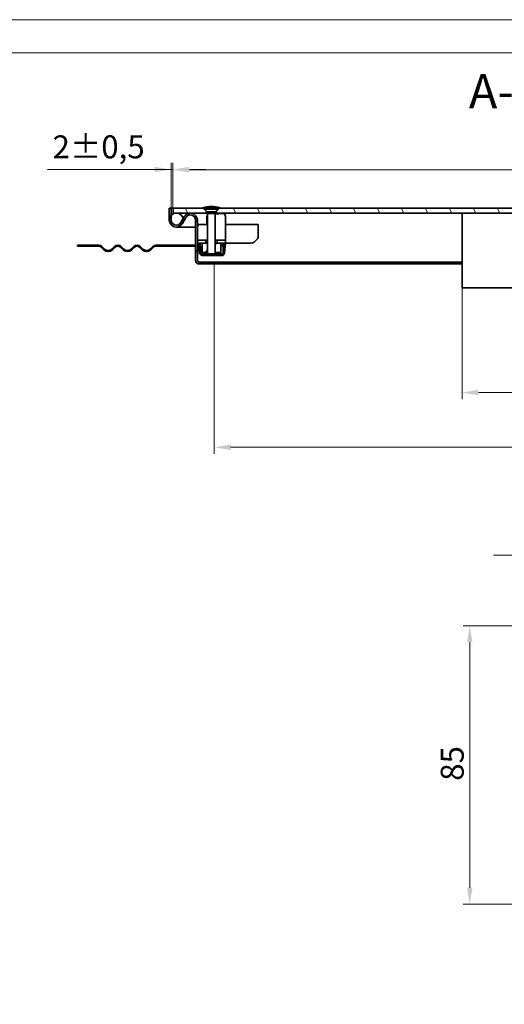
# Model space of a CAD drawing. Units: millimetres. Extents: x 3128 to 6105, y 373 to 2478.
# Drawn here: x 4576 to 5094, y 1425 to 2478 of the extents above; entities that cross this region are included whole.
import ezdxf

# ---------------------------------------------------------------- set-up
doc = ezdxf.new("R2010")
doc.units = ezdxf.units.MM
doc.header["$LTSCALE"] = 7
for name, color, linetype, lineweight in [('Kóta (ISO)', 5, 'Continuous', 9), ('Viditelná (ISO)', 7, 'Continuous', 35), ('Značka (ISO)', 5, 'Continuous', 9), ('Šrafy (ISO)', 6, 'Continuous', 9)]:
    doc.layers.add(name, color=color, linetype=linetype, lineweight=lineweight)
doc.styles.add('Text popisu (ISO)', font='TAHOMA.TTF')
doc.styles.add('Text poznámky (ISO)', font='TAHOMA.TTF')
doc.dimstyles.new('Výchozí (ISO)', dxfattribs={"dimscale": 7, "dimtxt": 3.5, "dimasz": 2.5, "dimexe": 1, "dimexo": 0, "dimgap": 0.762, "dimtad": 1, "dimrnd": 1e-08, "dimtxsty": 'Text poznámky (ISO)', "dimcen": 0.09, "dimdle": 10, "dimclrd": 256, "dimclre": 256, "dimclrt": 256, "dimazin": 2, "dimtfac": 1.001486, "dimtmove": 0, "dimatfit": 3, "dimfxl": 1, "dimtolj": 1, "dimlwd": -1, "dimlwe": -1, "dimarcsym": 0})
pattern_1 = [(135, (3199.407, 433.64), (-15.71545, -15.71545), [])]
pattern_2 = [(150, (3199.407, 433.64), (-11.1125, -19.24741), [])]

# ---------------------------------------------------------------- blocks, each defined once
blk = doc.blocks.new('*D58')
at = {"layer": 'Defpoints', "color": 0}
for p in [(4784.3, 2216.9), (5584.3, 2216.9), (5584.3, 2020.9)]:
    blk.add_point(p, dxfattribs=at)
at = {"layer": 'Kóta (ISO)'}
for p, q in [((4784.3, 2216.9), (4784.3, 2013.9)), ((5584.3, 2216.9), (5584.3, 2013.9)), ((5216, 2062.5), (5152.7, 2062.5)), ((5152.7, 2062.5), (5152.7, 2026.2)), ((5216, 2026.2), (5216, 2062.5)), ((5152.7, 2026.2), (5216, 2026.2)), ((4801.8, 2020.9), (5566.8, 2020.9))]:
    blk.add_line(p, q, dxfattribs=at)
for points in [[(4801.8, 2023.8), (4801.8, 2018), (4784.3, 2020.9)], [(5566.8, 2018), (5566.8, 2023.8), (5584.3, 2020.9)]]:
    blk.add_solid(points, dxfattribs=at)
at = {"layer": 'Kóta (ISO)', "insert": (5158, 2057.2), "char_height": 24.5, "attachment_point": 1, "style": 'Text poznámky (ISO)'}
blk.add_mtext('\\A1;800', dxfattribs=at)
blk = doc.blocks.new('*D59')
at = {"layer": 'Defpoints', "color": 0}
for p in [(4740.3, 2317.9), (4738.3, 2276.4), (4740.3, 2276.4)]:
    blk.add_point(p, dxfattribs=at)
at = {"layer": 'Kóta (ISO)'}
for p, q in [((4738.3, 2317.9), (4606.2, 2317.9)), ((4720.8, 2317.9), (4703.3, 2317.9)), ((4738.3, 2276.4), (4738.3, 2324.9)), ((4738.3, 2317.9), (4740.3, 2317.9)), ((4740.3, 2276.4), (4740.3, 2324.9)), ((4757.8, 2317.9), (4775.3, 2317.9))]:
    blk.add_line(p, q, dxfattribs=at)
for points in [[(4720.8, 2315), (4720.8, 2320.8), (4738.3, 2317.9)], [(4757.8, 2320.8), (4757.8, 2315), (4740.3, 2317.9)]]:
    blk.add_solid(points, dxfattribs=at)
at = {"layer": 'Kóta (ISO)', "insert": (4611.6, 2354.4), "char_height": 24.5, "attachment_point": 1, "style": 'Text poznámky (ISO)'}
blk.add_mtext('\\A1;2{\\H24.536401;%%p0,5}', dxfattribs=at)
blk = doc.blocks.new('*D70')
at = {"layer": 'Defpoints', "color": 0}
for p in [(5057.5, 1830.1), (5211.5, 1830.1), (5211.5, 1532.6)]:
    blk.add_point(p, dxfattribs=at)
at = {"layer": 'Kóta (ISO)'}
for p, q in [((5211.5, 1830.1), (5050.5, 1830.1)), ((5057.5, 1550.1), (5057.5, 1812.6)), ((5211.5, 1532.6), (5050.5, 1532.6))]:
    blk.add_line(p, q, dxfattribs=at)
for points in [[(5060.4, 1812.6), (5054.6, 1812.6), (5057.5, 1830.1)], [(5054.6, 1550.1), (5060.4, 1550.1), (5057.5, 1532.6)]]:
    blk.add_solid(points, dxfattribs=at)
at = {"layer": 'Kóta (ISO)', "insert": (5026.5, 1664.4), "char_height": 24.5, "attachment_point": 1, "rotation": 90, "style": 'Text poznámky (ISO)'}
blk.add_mtext('\\A1;85', dxfattribs=at)
blk = doc.blocks.new('*D71')
at = {"layer": 'Defpoints', "color": 0}
for p in [(5628.3, 2317.7), (4740.3, 2276.4), (5628.3, 2276.4)]:
    blk.add_point(p, dxfattribs=at)
at = {"layer": 'Kóta (ISO)'}
for p, q in [((4740.3, 2276.4), (4740.3, 2324.7)), ((4757.8, 2317.7), (5610.8, 2317.7)), ((5628.3, 2276.4), (5628.3, 2324.7))]:
    blk.add_line(p, q, dxfattribs=at)
for points in [[(4757.8, 2320.7), (4757.8, 2314.8), (4740.3, 2317.7)], [(5610.8, 2314.8), (5610.8, 2320.7), (5628.3, 2317.7)]]:
    blk.add_solid(points, dxfattribs=at)
at = {"layer": 'Kóta (ISO)', "insert": (5158, 2348.7), "char_height": 24.5, "attachment_point": 1, "style": 'Text poznámky (ISO)'}
blk.add_mtext('\\A1;888', dxfattribs=at)
blk = doc.blocks.new('Pozice1')
at = {"layer": 'Značka (ISO)'}
for p, q in [((284.81, 210.26), (269.06, 210.26)), ((296.85, 201.01), (284.81, 210.26)), ((297.15, 201.41), (296.54, 200.62)), ((296.54, 200.62), (298.83, 199.49)), ((296.85, 201.01), (298.83, 199.49)), ((298.83, 199.49), (297.15, 201.41))]:
    blk.add_line(p, q, dxfattribs=at)
at = {"layer": 'Značka (ISO)', "flags": 128}
blk.add_lwpolyline([(296.54, 200.62), (298.83, 199.49), (297.15, 201.41), (296.54, 200.62)], dxfattribs=at)
at = {"layer": 'Značka (ISO)'}
blk.add_solid([(296.54, 200.62), (298.83, 199.49), (297.15, 201.41), (296.54, 200.62)], dxfattribs=at)
at = {"layer": 'Značka (ISO)', "insert": (276.93, 216.87), "char_height": 5.25, "attachment_point": 5, "style": 'Text popisu (ISO)'}
blk.add_mtext('2', dxfattribs=at)
blk = doc.blocks.new('*D72')
at = {"layer": 'Defpoints', "color": 0}
for p in [(5049.3, 2191.4), (5319.3, 2191.4), (5319.3, 2079.4)]:
    blk.add_point(p, dxfattribs=at)
at = {"layer": 'Kóta (ISO)'}
for p, q in [((5049.3, 2191.4), (5049.3, 2072.4)), ((5319.3, 2191.4), (5319.3, 2072.4)), ((5066.8, 2079.4), (5301.8, 2079.4))]:
    blk.add_line(p, q, dxfattribs=at)
for points in [[(5066.8, 2082.3), (5066.8, 2076.5), (5049.3, 2079.4)], [(5301.8, 2076.5), (5301.8, 2082.3), (5319.3, 2079.4)]]:
    blk.add_solid(points, dxfattribs=at)
at = {"layer": 'Kóta (ISO)', "insert": (5158.3, 2110.3), "char_height": 24.5, "attachment_point": 1, "style": 'Text poznámky (ISO)'}
blk.add_mtext('\\A1;270', dxfattribs=at)

msp = doc.modelspace()

# ---------------------------------------------------------------- hatches: boundary and pattern name
at = {"layer": 'Šrafy (ISO)'}
h = msp.add_hatch(dxfattribs=at)
h.set_pattern_fill('ANSI31', color=256, scale=177.8, angle=90, style=0)
h.set_pattern_definition(pattern_1)
edge = h.paths.add_edge_path()
edge.add_ellipse((4743.843, 2263.914), major_axis=(-7.5, 0), ratio=1, start_angle=0, end_angle=150.073565)
edge.add_line((4750.343, 2260.173), (4754.076, 2266.658))
edge.add_ellipse((4758.843, 2263.914), major_axis=(-4.767, 2.744), ratio=1, start_angle=209.926435, end_angle=360, ccw=False)
edge.add_line((4764.343, 2263.914), (4764.343, 2236.914))
edge.add_line((4764.343, 2236.914), (4764.343, 2235.914))
edge.add_line((4764.343, 2235.914), (4764.343, 2220.914))
edge.add_ellipse((4768.343, 2220.914), major_axis=(-4, 0), ratio=1, start_angle=0, end_angle=90)
edge.add_line((4768.343, 2216.914), (4784.343, 2216.914))
edge.add_line((4784.343, 2216.914), (4784.343, 2218.914))
edge.add_line((4784.343, 2218.914), (4768.343, 2218.914))
edge.add_ellipse((4768.343, 2220.914), major_axis=(0, -2), ratio=1, start_angle=270, end_angle=360, ccw=False)
edge.add_line((4766.343, 2220.914), (4766.343, 2239.214))
edge.add_line((4766.343, 2239.214), (4766.343, 2242.214))
edge.add_line((4766.343, 2242.214), (4766.343, 2263.914))
edge.add_ellipse((4758.843, 2263.914), major_axis=(7.5, 0), ratio=1, start_angle=0, end_angle=150.073565)
edge.add_line((4752.343, 2267.656), (4751.154, 2265.59))
edge.add_line((4751.154, 2265.59), (4748.61, 2261.17))
edge.add_ellipse((4743.843, 2263.914), major_axis=(4.767, -2.744), ratio=1, start_angle=209.926435, end_angle=360, ccw=False)
edge.add_line((4738.343, 2263.914), (4738.343, 2269.013))
edge.add_line((4738.343, 2269.013), (4738.343, 2276.414))
edge.add_line((4738.343, 2276.414), (4736.343, 2276.414))
edge.add_line((4736.343, 2276.414), (4736.343, 2263.914))
h = msp.add_hatch(dxfattribs=at)
h.set_pattern_fill('ANSI31', color=256, scale=177.8, angle=75, style=0)
h.set_pattern_definition([(120, (3199.407, 433.64), (-19.24741, -11.1125), [])])
edge = h.paths.add_edge_path()
edge.add_line((4786.243, 2272.587), (4786.12, 2272.587))
edge.add_line((4786.12, 2272.587), (4789.948, 2276.414))
edge.add_line((4789.948, 2276.414), (5578.738, 2276.414))
edge.add_line((5578.738, 2276.414), (5582.566, 2272.587))
edge.add_line((5582.566, 2272.587), (5582.443, 2272.587))
edge.add_ellipse((5582.443, 2271.687), major_axis=(0.272, -0.858), ratio=1, start_angle=162.394998, end_angle=270)
edge.add_line((5581.585, 2271.414), (5186.843, 2271.414))
edge.add_line((5186.843, 2271.414), (5181.843, 2271.414))
edge.add_line((5181.843, 2271.414), (4787.101, 2271.414))
edge.add_ellipse((4786.243, 2271.687), major_axis=(0, 0.9), ratio=1, start_angle=252.394998, end_angle=360)
edge = h.paths.add_edge_path()
edge.add_line((4776.566, 2272.587), (4776.443, 2272.587))
edge.add_ellipse((4776.443, 2271.687), major_axis=(0.272, -0.858), ratio=1, start_angle=162.394998, end_angle=270)
edge.add_line((4775.585, 2271.414), (4743.843, 2271.414))
edge.add_line((4743.843, 2271.414), (4740.343, 2271.414))
edge.add_line((4740.343, 2271.414), (4740.343, 2276.414))
edge.add_line((4740.343, 2276.414), (4772.738, 2276.414))
edge.add_line((4772.738, 2276.414), (4776.566, 2272.587))
edge = h.paths.add_edge_path()
edge.add_line((5592.243, 2272.587), (5592.12, 2272.587))
edge.add_line((5592.12, 2272.587), (5595.948, 2276.414))
edge.add_line((5595.948, 2276.414), (5628.343, 2276.414))
edge.add_line((5628.343, 2276.414), (5628.343, 2271.414))
edge.add_line((5628.343, 2271.414), (5624.843, 2271.414))
edge.add_line((5624.843, 2271.414), (5593.101, 2271.414))
edge.add_ellipse((5592.243, 2271.687), major_axis=(0, 0.9), ratio=1, start_angle=252.394998, end_angle=360)
h = msp.add_hatch(dxfattribs=at)
h.set_pattern_fill('ANSI31', color=256, scale=177.8, angle=105, style=0)
h.set_pattern_definition(pattern_2)
edge = h.paths.add_edge_path()
edge.add_line((4788.963, 2277.019), (4790.343, 2277.019))
edge.add_ellipse((4780.393, 2245.071), major_axis=(9.95, 31.948), ratio=1, start_angle=0, end_angle=15.671922)
edge.add_ellipse((4782.293, 2245.071), major_axis=(-0.95, 33.448), ratio=1, start_angle=0, end_angle=15.671922)
edge.add_line((4772.343, 2277.019), (4773.723, 2277.019))
edge.add_line((4773.723, 2277.019), (4773.724, 2277.019))
edge.add_line((4773.724, 2277.019), (4778.843, 2277.019))
edge.add_line((4778.843, 2277.019), (4783.843, 2277.019))
edge.add_line((4783.843, 2277.019), (4788.963, 2277.019))
h = msp.add_hatch(dxfattribs=at)
h.set_pattern_fill('ANSI31', color=256, scale=177.8, angle=90, style=0)
h.set_pattern_definition(pattern_1)
edge = h.paths.add_edge_path()
edge.add_ellipse((5624.843, 2263.914), major_axis=(0, -7.5), ratio=1, start_angle=270, end_angle=299.926435)
edge.add_ellipse((5624.843, 2263.914), major_axis=(-6.5, -3.742), ratio=1, start_angle=0, end_angle=150.073565)
edge.add_ellipse((5624.843, 2263.914), major_axis=(7.5, 0), ratio=1, start_angle=0, end_angle=42.833428)
edge.add_ellipse((5624.843, 2263.914), major_axis=(5.5, 5.099), ratio=1, start_angle=0, end_angle=47.166572)
edge.add_ellipse((5624.843, 2263.914), major_axis=(0, 7.5), ratio=1, start_angle=0, end_angle=77.093007)
edge.add_ellipse((5624.843, 2263.914), major_axis=(-7.311, 1.675), ratio=1, start_angle=0, end_angle=12.906993)
edge = h.paths.add_edge_path()
edge.add_ellipse((4743.843, 2263.914), major_axis=(0, 7.5), ratio=1, start_angle=270, end_angle=282.906993)
edge.add_ellipse((4743.843, 2263.914), major_axis=(7.311, 1.675), ratio=1, start_angle=0, end_angle=77.093007)
edge.add_ellipse((4743.843, 2263.914), major_axis=(0, 7.5), ratio=1, start_angle=0, end_angle=47.166572)
edge.add_ellipse((4743.843, 2263.914), major_axis=(-5.099, -5.5), ratio=1, start_angle=270, end_angle=312.833428)
edge.add_ellipse((4743.843, 2263.914), major_axis=(-7.5, 0), ratio=1, start_angle=0, end_angle=150.073565)
edge.add_ellipse((4743.843, 2263.914), major_axis=(6.5, -3.742), ratio=1, start_angle=0, end_angle=29.926435)
h = msp.add_hatch(dxfattribs=at)
h.set_pattern_fill('ANSI31', color=256, scale=177.8, angle=195, style=0)
h.set_pattern_definition([(240, (3199.407, 433.64), (19.24741, -11.1125), [])])
h.paths.add_polyline_path([(4787.343, 2242.214), (4787.343, 2239.214), (4791.343, 2239.214), (4794.856, 2239.214), (4796.343, 2239.214), (4796.343, 2242.214)])
h.paths.add_polyline_path([(4766.343, 2242.214), (4766.343, 2239.214), (4769.204, 2239.214), (4771.343, 2239.214), (4775.343, 2239.214), (4775.343, 2242.214)])
h = msp.add_hatch(dxfattribs=at)
h.set_pattern_fill('ANSI31', color=256, scale=177.8, angle=105, style=0)
h.set_pattern_definition(pattern_2)
h.paths.add_polyline_path([(4638.343, 2236.914), (4638.343, 2235.914), (4644.843, 2235.914), (4644.843, 2236.914)])
edge = h.paths.add_edge_path()
edge.add_line((4656.843, 2235.914), (4660.843, 2235.914))
edge.add_ellipse((4660.843, 2231.414), major_axis=(0, 4.5), ratio=1, start_angle=315, end_angle=360, ccw=False)
edge.add_line((4664.025, 2234.596), (4666.5, 2232.121))
edge.add_ellipse((4671.096, 2236.718), major_axis=(-4.596, -4.596), ratio=1, start_angle=0, end_angle=90)
edge.add_line((4675.692, 2232.121), (4678.167, 2234.596))
edge.add_ellipse((4681.349, 2231.414), major_axis=(-3.182, 3.182), ratio=1, start_angle=270, end_angle=360, ccw=False)
edge.add_line((4684.531, 2234.596), (4687.006, 2232.121))
edge.add_ellipse((4691.602, 2236.718), major_axis=(-4.596, -4.596), ratio=1, start_angle=0, end_angle=90)
edge.add_line((4696.199, 2232.121), (4698.673, 2234.596))
edge.add_ellipse((4701.855, 2231.414), major_axis=(-3.182, 3.182), ratio=1, start_angle=270, end_angle=360, ccw=False)
edge.add_line((4705.037, 2234.596), (4707.512, 2232.121))
edge.add_ellipse((4712.108, 2236.718), major_axis=(-4.596, -4.596), ratio=1, start_angle=0, end_angle=90)
edge.add_line((4716.705, 2232.121), (4719.179, 2234.596))
edge.add_ellipse((4722.361, 2231.414), major_axis=(3.182, 3.182), ratio=1, start_angle=45, end_angle=90, ccw=False)
edge.add_line((4722.361, 2235.914), (4764.343, 2235.914))
edge.add_line((4764.343, 2235.914), (4764.343, 2236.914))
edge.add_line((4764.343, 2236.914), (4722.361, 2236.914))
edge.add_ellipse((4722.361, 2231.414), major_axis=(0, 5.5), ratio=1, start_angle=0, end_angle=45)
edge.add_line((4718.472, 2235.303), (4715.997, 2232.829))
edge.add_ellipse((4712.108, 2236.718), major_axis=(3.889, -3.889), ratio=1, start_angle=270, end_angle=360, ccw=False)
edge.add_line((4708.219, 2232.829), (4705.744, 2235.303))
edge.add_ellipse((4701.855, 2231.414), major_axis=(3.889, 3.889), ratio=1, start_angle=0, end_angle=90)
edge.add_line((4697.966, 2235.303), (4695.491, 2232.829))
edge.add_ellipse((4691.602, 2236.718), major_axis=(3.889, -3.889), ratio=1, start_angle=270, end_angle=360, ccw=False)
edge.add_line((4687.713, 2232.829), (4685.238, 2235.303))
edge.add_ellipse((4681.349, 2231.414), major_axis=(3.889, 3.889), ratio=1, start_angle=0, end_angle=90)
edge.add_line((4677.46, 2235.303), (4674.985, 2232.829))
edge.add_ellipse((4671.096, 2236.718), major_axis=(3.889, -3.889), ratio=1, start_angle=270, end_angle=360, ccw=False)
edge.add_line((4667.207, 2232.829), (4664.732, 2235.303))
edge.add_ellipse((4660.843, 2231.414), major_axis=(-3.889, 3.889), ratio=1, start_angle=270, end_angle=315)
edge.add_line((4660.843, 2236.914), (4656.843, 2236.914))
edge.add_line((4656.843, 2236.914), (4656.843, 2235.914))
h = msp.add_hatch(dxfattribs=at)
h.set_pattern_fill('ANSI31', color=256, scale=177.8, angle=180, style=0)
h.set_pattern_definition([(225, (3199.407, 433.64), (15.71545, -15.71545), [])])
edge = h.paths.add_edge_path()
edge.add_line((4789.343, 2226.133), (4792.469, 2226.133))
edge.add_ellipse((4792.469, 2229.133), major_axis=(0, -3), ratio=1, start_angle=0, end_angle=85)
edge.add_line((4795.457, 2228.872), (4796.351, 2239.084))
edge.add_line((4796.351, 2239.084), (4794.856, 2239.214))
edge.add_line((4794.856, 2239.214), (4793.963, 2229.002))
edge.add_ellipse((4792.469, 2229.133), major_axis=(1.494, -0.131), ratio=1, start_angle=275, end_angle=360, ccw=False)
edge.add_line((4792.469, 2227.633), (4789.343, 2227.633))
edge.add_line((4789.343, 2227.633), (4789.343, 2226.133))
edge = h.paths.add_edge_path()
edge.add_line((4767.71, 2239.084), (4768.604, 2228.872))
edge.add_ellipse((4771.592, 2229.133), major_axis=(-2.989, -0.261), ratio=1, start_angle=0, end_angle=85)
edge.add_line((4771.592, 2226.133), (4773.343, 2226.133))
edge.add_line((4773.343, 2226.133), (4773.343, 2227.633))
edge.add_line((4773.343, 2227.633), (4771.592, 2227.633))
edge.add_ellipse((4771.592, 2229.133), major_axis=(0, -1.5), ratio=1, start_angle=275, end_angle=360, ccw=False)
edge.add_line((4770.098, 2229.002), (4769.204, 2239.214))
edge.add_line((4769.204, 2239.214), (4767.71, 2239.084))
h = msp.add_hatch(dxfattribs=at)
h.set_pattern_fill('ANSI31', color=256, scale=177.8, angle=15, style=0)
h.set_pattern_definition([(60, (3199.407, 433.64), (-19.24741, 11.1125), [])])
h.paths.add_polyline_path([(4777.155, 2237.714), (4775.655, 2239.214), (4775.343, 2239.214), (4771.343, 2239.214), (4771.343, 2229.214), (4777.155, 2229.214)])
h.paths.add_polyline_path([(4787.031, 2239.214), (4785.531, 2237.714), (4785.531, 2229.214), (4791.343, 2229.214), (4791.343, 2239.214), (4787.343, 2239.214)])

# ---------------------------------------------------------------- linework, layer by layer
at = {"lineweight": 0}
for points in [[(4616.243, 372.767), (3127.635, 372.767), (3127.635, 2478.083), (4616.243, 2478.083)], [(4616.243, 2478.083), (6104.85, 2478.083), (6104.85, 372.767), (4616.243, 372.767)], [(6069.407, 408.21), (3269.407, 408.21), (3269.407, 2442.64), (6069.407, 2442.64)]]:
    msp.add_lwpolyline(points, dxfattribs=at)
at = {"layer": 'Viditelná (ISO)'}
for p, q in [((4738.343, 2276.414), (4736.343, 2276.414)), ((4736.343, 2276.414), (4736.343, 2263.914)), ((4738.343, 2276.414), (4740.343, 2276.414)), ((4738.343, 2263.914), (4738.343, 2276.414)), ((4740.343, 2276.414), (4740.343, 2271.414)), ((4772.738, 2276.414), (4740.343, 2276.414)), ((4772.343, 2277.019), (4773.723, 2277.019)), ((4776.566, 2272.587), (4772.738, 2276.414)), ((4772.738, 2276.414), (4773.723, 2276.414)), ((4773.723, 2277.019), (4773.724, 2277.019)), ((4773.723, 2277.019), (4773.723, 2275.679)), ((4773.723, 2275.679), (4788.963, 2275.679)), ((4776.816, 2272.587), (4773.723, 2275.679)), ((4773.724, 2277.019), (4788.963, 2277.019)), ((4785.87, 2272.587), (4788.963, 2275.679)), ((4789.948, 2276.414), (4786.12, 2272.587)), ((4788.963, 2277.019), (4788.963, 2275.679)), ((4788.963, 2277.019), (4790.343, 2277.019)), ((4788.963, 2276.414), (4789.948, 2276.414)), ((5578.738, 2276.414), (4789.948, 2276.414)), ((4740.343, 2271.414), (4775.585, 2271.414)), ((4752.343, 2267.656), (4748.61, 2261.17)), ((4750.343, 2260.173), (4754.076, 2266.658)), ((4764.343, 2263.914), (4764.343, 2220.914)), ((4766.343, 2220.914), (4766.343, 2263.914)), ((4776.343, 2266.499), (4776.343, 2259.214)), ((4786.243, 2272.587), (4776.443, 2272.587)), ((4776.443, 2270.787), (4786.243, 2270.787)), ((4777.343, 2270.787), (4777.343, 2227.786)), ((4793.045, 2270.884), (4785.343, 2270.114)), ((4785.343, 2270.787), (4785.343, 2227.786)), ((4787.101, 2271.414), (5581.585, 2271.414)), ((4796.343, 2245.214), (4796.343, 2267.899)), ((5049.343, 2191.414), (5049.343, 2271.414)), ((4743.843, 2256.414), (4753.843, 2256.414)), ((4753.843, 2256.414), (4764.343, 2256.414)), ((4764.343, 2256.414), (4753.843, 2256.414)), ((4766.343, 2259.214), (4769.343, 2259.214)), ((4776.343, 2259.214), (4769.343, 2259.214)), ((4796.343, 2259.214), (4831.343, 2259.214)), ((4831.343, 2259.214), (4831.343, 2245.214)), ((4766.343, 2242.214), (4766.343, 2239.214)), ((4775.343, 2242.214), (4766.343, 2242.214)), ((4775.343, 2239.214), (4775.343, 2242.214)), ((4775.343, 2242.214), (4777.343, 2242.214)), ((4785.343, 2242.214), (4787.343, 2242.214)), ((4787.343, 2242.214), (4787.343, 2239.214)), ((4796.343, 2242.214), (4787.343, 2242.214)), ((4796.343, 2242.214), (4796.343, 2245.214)), ((4796.343, 2239.214), (4796.343, 2242.214)), ((4638.343, 2236.914), (4638.343, 2235.914)), ((4644.843, 2236.914), (4638.343, 2236.914)), ((4638.343, 2235.914), (4644.843, 2235.914)), ((4644.843, 2235.914), (4644.843, 2236.914)), ((4644.843, 2236.914), (4656.843, 2236.914)), ((4656.843, 2235.914), (4644.843, 2235.914)), ((4660.843, 2236.914), (4656.843, 2236.914)), ((4656.843, 2236.914), (4656.843, 2235.914)), ((4656.843, 2235.914), (4660.843, 2235.914)), ((4664.025, 2234.596), (4666.5, 2232.121)), ((4667.207, 2232.829), (4664.732, 2235.303)), ((4677.46, 2235.303), (4674.985, 2232.829)), ((4675.692, 2232.121), (4678.167, 2234.596)), ((4684.531, 2234.596), (4687.006, 2232.121)), ((4687.713, 2232.829), (4685.238, 2235.303)), ((4697.966, 2235.303), (4695.491, 2232.829)), ((4696.199, 2232.121), (4698.673, 2234.596)), ((4705.037, 2234.596), (4707.512, 2232.121)), ((4708.219, 2232.829), (4705.744, 2235.303)), ((4718.472, 2235.303), (4715.997, 2232.829)), ((4716.705, 2232.121), (4719.179, 2234.596)), ((4764.343, 2236.914), (4722.361, 2236.914)), ((4722.361, 2235.914), (4764.343, 2235.914)), ((4764.343, 2235.914), (4764.343, 2236.914)), ((4766.343, 2239.214), (4775.343, 2239.214)), ((4769.204, 2239.214), (4767.71, 2239.084)), ((4767.71, 2239.084), (4768.604, 2228.872)), ((4770.098, 2229.002), (4769.204, 2239.214)), ((4775.655, 2239.214), (4771.343, 2239.214)), ((4771.343, 2239.214), (4771.343, 2229.214)), ((4777.155, 2237.714), (4775.655, 2239.214)), ((4777.343, 2239.214), (4775.655, 2239.214)), ((4777.155, 2229.214), (4777.155, 2237.714)), ((4777.155, 2237.714), (4777.343, 2237.714)), ((4787.031, 2239.214), (4785.343, 2239.214)), ((4785.343, 2237.714), (4785.531, 2237.714)), ((4787.031, 2239.214), (4785.531, 2237.714)), ((4785.531, 2237.714), (4785.531, 2229.214)), ((4791.343, 2239.214), (4787.031, 2239.214)), ((4787.343, 2239.214), (4796.343, 2239.214)), ((4791.343, 2229.214), (4791.343, 2239.214)), ((4791.343, 2237.72), (4793.843, 2235.23)), ((4793.482, 2239.214), (4793.19, 2235.88)), ((4794.846, 2239.095), (4793.482, 2239.214)), ((4793.843, 2235.23), (4793.843, 2229.002)), ((4793.843, 2235.167), (4794.497, 2235.11)), ((4794.856, 2239.214), (4793.963, 2229.002)), ((4796.351, 2239.084), (4794.856, 2239.214)), ((4795.457, 2228.872), (4796.351, 2239.084)), ((4820.383, 2239.214), (4796.343, 2239.214)), ((4822.858, 2239.214), (4822.504, 2239.214)), ((4771.343, 2229.214), (4777.155, 2229.214)), ((4773.343, 2227.633), (4771.592, 2227.633)), ((4771.592, 2226.133), (4773.343, 2226.133)), ((4773.343, 2226.133), (4773.343, 2227.633)), ((4773.343, 2227.633), (4777.496, 2227.633)), ((4789.343, 2226.133), (4773.343, 2226.133)), ((4773.843, 2229.002), (4773.843, 2229.214)), ((4773.843, 2227.633), (4773.843, 2229.002)), ((4777.343, 2229.214), (4777.155, 2229.214)), ((4777.343, 2227.786), (4785.343, 2227.786)), ((4778.11, 2227.019), (4777.343, 2227.786)), ((4784.576, 2227.019), (4778.11, 2227.019)), ((4784.576, 2227.019), (4785.343, 2227.786)), ((4785.19, 2227.633), (4789.343, 2227.633)), ((4785.531, 2229.214), (4785.343, 2229.214)), ((4785.531, 2229.214), (4791.343, 2229.214)), ((4792.469, 2227.633), (4789.343, 2227.633)), ((4789.343, 2227.633), (4789.343, 2226.133)), ((4789.343, 2226.133), (4792.469, 2226.133)), ((4792.965, 2226.133), (4792.469, 2226.133)), ((4792.965, 2226.133), (4792.965, 2226.174)), ((4793.843, 2226.133), (4792.965, 2226.133)), ((4793.843, 2228.532), (4793.843, 2229.002)), ((4793.843, 2226.466), (4793.843, 2226.133)), ((4784.343, 2218.914), (4768.343, 2218.914)), ((4768.343, 2216.914), (4784.343, 2216.914)), ((5049.343, 2218.914), (4784.343, 2218.914)), ((4784.343, 2216.914), (4784.343, 2218.914)), ((5049.343, 2216.914), (4784.343, 2216.914)), ((5181.843, 2191.414), (5049.343, 2191.414))]:
    msp.add_line(p, q, dxfattribs=at)
msp.add_circle((4743.843, 2263.914), 7.5, dxfattribs=at)
for centre, radius, start, end in [((4782.293, 2245.071), 33.462, 91.626361, 107.298283), ((4780.393, 2245.071), 33.462, 72.701717, 88.373639), ((4743.843, 2263.914), 7.5, 180, 330.073565), ((4743.843, 2263.914), 5.5, 180, 330.073565), ((4758.843, 2263.914), 7.5, 0, 150.073565), ((4758.843, 2263.914), 5.5, 0, 150.073565), ((4776.443, 2271.687), 0.9, 90, 270), ((4779.343, 2266.499), 3, 131.810315, 180), ((4786.243, 2271.687), 0.9, 270, 90), ((4793.343, 2267.899), 3, 0, 95.710593), ((4769.343, 2256.214), 3, 90, 180), ((4660.843, 2231.414), 5.5, 45, 90), ((4660.843, 2231.414), 4.5, 45, 90), ((4671.096, 2236.718), 6.5, 225, 315), ((4671.096, 2236.718), 5.5, 225, 315), ((4681.349, 2231.414), 5.5, 45, 135), ((4681.349, 2231.414), 4.5, 45, 135), ((4691.602, 2236.718), 6.5, 225, 315), ((4691.602, 2236.718), 5.5, 225, 315), ((4701.855, 2231.414), 5.5, 45, 135), ((4701.855, 2231.414), 4.5, 45, 135), ((4712.108, 2236.718), 6.5, 225, 315), ((4712.108, 2236.718), 5.5, 225, 315), ((4722.361, 2231.414), 5.5, 90, 135), ((4722.361, 2231.414), 4.5, 90, 135), ((4771.592, 2229.133), 3, 185, 270), ((4771.592, 2229.133), 1.5, 185, 270), ((4792.469, 2229.133), 1.5, 270, 355), ((4792.469, 2229.133), 3, 270, 355), ((4768.343, 2220.914), 4, 180, 270), ((4768.343, 2220.914), 2, 180, 270)]:
    msp.add_arc(centre, radius, start, end, dxfattribs=at)
for points, knots in [([(4831.343, 2245.214), (4830.538, 2243.425), (4829.131, 2241.654), (4827.339, 2240.534), (4825.984, 2239.688), (4824.423, 2239.214), (4822.858, 2239.214)], [0, 0, 0, 0, 0.89467086, 0.89467086, 0.89467086, 1.57079633, 1.57079633, 1.57079633, 1.57079633]), ([(4820.383, 2239.214), (4820.586, 2239.214), (4820.789, 2239.218), (4821.292, 2239.229), (4821.574, 2239.235), (4822.02, 2239.235), (4822.213, 2239.229), (4822.42, 2239.218), (4822.475, 2239.214), (4822.504, 2239.214)], [0.642484608, 0.642484608, 0.642484608, 0.642484608, 0.701628402, 0.701628402, 0.796197714, 0.796197714, 0.890767027, 0.890767027, 0.949910821, 0.949910821, 0.949910821, 0.949910821])]:
    msp.add_open_spline(points, degree=3, knots=knots, dxfattribs=at)

# ---------------------------------------------------------------- block references
at = {"layer": 'Značka (ISO)', "xscale": 7, "yscale": 7, "zscale": 7}
msp.add_blockref('Pozice1', (3199.407, 433.64), dxfattribs=at)

# ---------------------------------------------------------------- texts
at = {"layer": 'Značka (ISO)', "insert": (5056.518, 2371.675), "char_height": 36.75, "attachment_point": 7, "style": 'Text popisu (ISO)'}
msp.add_mtext('A-A ( M1:X )', dxfattribs=at)

# ---------------------------------------------------------------- dimensions: what is measured, and where the dimension line sits
at = {"layer": 'Kóta (ISO)'}
for base, p1, p2, angle, override, picture, middle in [((4740.343, 2317.902), (4738.343, 2276.414), (4740.343, 2276.414), 180, {"dimgap": 0.762, "dimdec": 2, "dimtol": 1, "dimlim": 0, "dimtp": 0.5, "dimtm": 0.5, "dimtdec": 2, "dimtofl": 1, "dimatfit": 1}, '*D59', (4654.782, 2317.902)), ((5628.343, 2317.74), (4740.343, 2276.414), (5628.343, 2276.414), 180, {"dimdec": 2, "dimtp": 0, "dimtm": 0, "dimtdec": 2, "dimtofl": 0, "dimatfit": 1}, '*D71', (5184.343, 2317.74)), ((5584.343, 2020.914), (4784.343, 2216.914), (5584.343, 2216.914), 180, {"dimgap": -0.762, "dimdec": 2, "dimtol": 0, "dimlim": 0, "dimtp": 0, "dimtm": 0, "dimtdec": 2, "dimtofl": 0, "dimatfit": 1}, '*D58', (5184.343, 2020.914)), ((5319.343, 2079.414), (5049.343, 2191.414), (5319.343, 2191.414), 180, {"dimdec": 2, "dimtp": 0, "dimtm": 0, "dimtdec": 2, "dimtofl": 0, "dimatfit": 1}, '*D72', (5184.343, 2079.414)), ((5057.504, 1830.079), (5211.504, 1532.579), (5211.504, 1830.079), 90, {"dimdec": 2, "dimlfac": 0.285714, "dimtp": 0, "dimtm": 0, "dimtdec": 2, "dimtofl": 0, "dimatfit": 1}, '*D70', (5057.504, 1681.329))]:
    dim = msp.add_linear_dim(base=base, p1=p1, p2=p2, angle=angle, dimstyle='Výchozí (ISO)', override=override, dxfattribs=at)
    dim.commit()
    dim.dimension.update_dxf_attribs({"geometry": picture, "text_midpoint": middle, "dimtype": 160})

doc.saveas('drawing.dxf')
